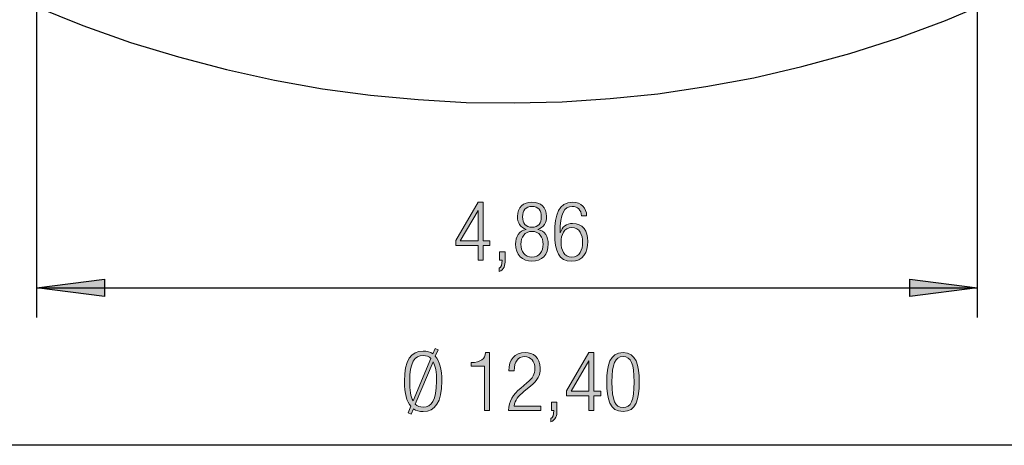
# Model space of a CAD drawing. Units: inches. Extents: x 231 to 368, y 98 to 294.
# Drawn here: x 269 to 320, y 99 to 121 of the extents above; entities that cross this region are included whole.
import ezdxf

# ---------------------------------------------------------------- set-up
doc = ezdxf.new("R2010")
doc.units = ezdxf.units.IN
doc.header["$MEASUREMENT"] = 0
doc.linetypes.add('AI-Linetype-1', pattern=[8.466667, 4.233333, -4.233333])
doc.layers.add('Ebene 1', color=7, linetype='Continuous')

# ---------------------------------------------------------------- blocks, each defined once
blk = doc.blocks.new('block 6')
at = {"layer": 'Ebene 1', "true_color": 0x1a171b}
h = blk.add_hatch(color=179, dxfattribs=at)
h.dxf.hatch_style = 2
h.paths.add_polyline_path([(291.598, 110.006), (292.753, 111.977), (293.007, 111.977), (293.007, 109.98), (293.358, 109.98), (293.358, 109.752), (293.007, 109.752), (293.007, 108.982), (292.753, 108.982), (292.753, 109.752), (291.598, 109.752)])
h.paths.add_polyline_path([(292.753, 109.98), (292.753, 111.546), (292.744, 111.546), (291.826, 109.98)])
h = blk.add_hatch(color=179, dxfattribs=at)
h.dxf.hatch_style = 2
edge = h.paths.add_edge_path()
edge.add_spline(control_points=[(295.226, 110.568), (295.226, 110.568), (295.226, 110.577), (295.226, 110.577), (294.933, 110.657), (294.773, 110.949), (294.773, 111.237), (294.773, 111.728), (295.09, 111.977), (295.526, 111.977), (295.966, 111.977), (296.279, 111.728), (296.279, 111.237), (296.279, 110.953), (296.131, 110.657), (295.826, 110.577), (295.826, 110.577), (295.826, 110.568), (295.826, 110.568), (296.194, 110.535), (296.368, 110.175), (296.368, 109.828), (296.368, 109.265), (296.029, 108.931), (295.526, 108.931), (295.026, 108.931), (294.684, 109.265), (294.684, 109.828), (294.684, 110.175), (294.857, 110.535), (295.226, 110.568)], knot_values=[0, 0, 0, 0, 1, 1, 1, 2, 2, 2, 3, 3, 3, 4, 4, 4, 5, 5, 5, 6, 6, 6, 7, 7, 7, 8, 8, 8, 9, 9, 9, 10, 10, 10, 10], degree=3, periodic=1)
edge = h.paths.add_edge_path()
edge.add_spline(control_points=[(295.526, 109.143), (295.907, 109.143), (296.097, 109.447), (296.097, 109.807), (296.097, 110.171), (295.907, 110.475), (295.526, 110.475), (295.145, 110.475), (294.955, 110.171), (294.955, 109.807), (294.955, 109.447), (295.145, 109.143), (295.526, 109.143)], knot_values=[0, 0, 0, 0, 1, 1, 1, 2, 2, 2, 3, 3, 3, 4, 4, 4, 4], degree=3, periodic=1)
edge = h.paths.add_edge_path()
edge.add_spline(control_points=[(296.008, 111.224), (296.008, 111.546), (295.852, 111.766), (295.526, 111.766), (295.204, 111.766), (295.043, 111.546), (295.043, 111.224), (295.043, 110.903), (295.204, 110.687), (295.526, 110.687), (295.852, 110.687), (296.008, 110.903), (296.008, 111.224)], knot_values=[0, 0, 0, 0, 1, 1, 1, 2, 2, 2, 3, 3, 3, 4, 4, 4, 4], degree=3, periodic=1)
h = blk.add_hatch(color=179, dxfattribs=at)
h.dxf.hatch_style = 2
edge = h.paths.add_edge_path()
edge.add_spline(control_points=[(296.703, 110.374), (296.703, 111.355), (296.898, 111.977), (297.617, 111.977), (298.091, 111.977), (298.336, 111.686), (298.349, 111.275), (298.349, 111.275), (298.078, 111.275), (298.078, 111.275), (298.066, 111.567), (297.905, 111.766), (297.605, 111.766), (297.186, 111.766), (296.987, 111.393), (296.974, 110.403), (296.974, 110.403), (296.982, 110.395), (296.982, 110.395), (297.08, 110.704), (297.304, 110.886), (297.625, 110.886), (298.146, 110.886), (298.412, 110.509), (298.412, 109.955), (298.412, 109.392), (298.154, 108.931), (297.579, 108.931), (296.902, 108.931), (296.703, 109.43), (296.703, 110.374)], knot_values=[0, 0, 0, 0, 1, 1, 1, 2, 2, 2, 3, 3, 3, 4, 4, 4, 5, 5, 5, 6, 6, 6, 7, 7, 7, 8, 8, 8, 9, 9, 9, 10, 10, 10, 10], degree=3, periodic=1)
edge = h.paths.add_edge_path()
edge.add_spline(control_points=[(297.583, 109.143), (297.998, 109.143), (298.141, 109.523), (298.141, 109.909), (298.141, 110.293), (297.998, 110.674), (297.583, 110.674), (297.173, 110.674), (297.025, 110.293), (297.025, 109.909), (297.025, 109.523), (297.173, 109.143), (297.583, 109.143)], knot_values=[0, 0, 0, 0, 1, 1, 1, 2, 2, 2, 3, 3, 3, 4, 4, 4, 4], degree=3, periodic=1)
h = blk.add_hatch(color=179, dxfattribs=at)
h.dxf.hatch_style = 2
edge = h.paths.add_edge_path()
edge.add_spline(control_points=[(293.858, 109.413), (293.858, 109.413), (294.146, 109.413), (294.146, 109.413), (294.146, 109.413), (294.146, 108.982), (294.146, 108.982), (294.146, 108.732), (294.091, 108.499), (293.833, 108.398), (293.833, 108.398), (293.833, 108.567), (293.833, 108.567), (293.947, 108.635), (293.977, 108.749), (293.981, 108.982), (293.981, 108.982), (293.858, 108.982), (293.858, 108.982), (293.858, 108.982), (293.858, 109.413), (293.858, 109.413)], knot_values=[0, 0, 0, 0, 1, 1, 1, 2, 2, 2, 3, 3, 3, 4, 4, 4, 5, 5, 5, 6, 6, 6, 7, 7, 7, 7], degree=3, periodic=1)
at = {"layer": 'Ebene 1', "lineweight": 0}
for points in [[(291.598, 110.006), (292.753, 111.977), (293.007, 111.977), (293.007, 109.98), (293.358, 109.98), (293.358, 109.752), (293.007, 109.752), (293.007, 108.982), (292.753, 108.982), (292.753, 109.752), (291.598, 109.752), (291.598, 110.006)], [(292.753, 109.98), (292.753, 111.546), (292.744, 111.546), (291.826, 109.98), (292.753, 109.98)]]:
    blk.add_lwpolyline(points, dxfattribs=at)
for points, knots in [([(295.226, 110.568), (295.226, 110.568), (295.226, 110.577), (295.226, 110.577), (294.933, 110.657), (294.773, 110.949), (294.773, 111.237), (294.773, 111.728), (295.09, 111.977), (295.526, 111.977), (295.966, 111.977), (296.279, 111.728), (296.279, 111.237), (296.279, 110.953), (296.131, 110.657), (295.826, 110.577), (295.826, 110.577), (295.826, 110.568), (295.826, 110.568), (296.194, 110.535), (296.368, 110.175), (296.368, 109.828), (296.368, 109.265), (296.029, 108.931), (295.526, 108.931), (295.026, 108.931), (294.684, 109.265), (294.684, 109.828), (294.684, 110.175), (294.857, 110.535), (295.226, 110.568)], [0, 0, 0, 0, 1, 1, 1, 2, 2, 2, 3, 3, 3, 4, 4, 4, 5, 5, 5, 6, 6, 6, 7, 7, 7, 8, 8, 8, 9, 9, 9, 10, 10, 10, 10]), ([(296.703, 110.374), (296.703, 111.355), (296.898, 111.977), (297.617, 111.977), (298.091, 111.977), (298.336, 111.686), (298.349, 111.275), (298.349, 111.275), (298.078, 111.275), (298.078, 111.275), (298.066, 111.567), (297.905, 111.766), (297.605, 111.766), (297.186, 111.766), (296.987, 111.393), (296.974, 110.403), (296.974, 110.403), (296.982, 110.395), (296.982, 110.395), (297.08, 110.704), (297.304, 110.886), (297.625, 110.886), (298.146, 110.886), (298.412, 110.509), (298.412, 109.955), (298.412, 109.392), (298.154, 108.931), (297.579, 108.931), (296.902, 108.931), (296.703, 109.43), (296.703, 110.374)], [0, 0, 0, 0, 1, 1, 1, 2, 2, 2, 3, 3, 3, 4, 4, 4, 5, 5, 5, 6, 6, 6, 7, 7, 7, 8, 8, 8, 9, 9, 9, 10, 10, 10, 10]), ([(296.008, 111.224), (296.008, 111.546), (295.852, 111.766), (295.526, 111.766), (295.204, 111.766), (295.043, 111.546), (295.043, 111.224), (295.043, 110.903), (295.204, 110.687), (295.526, 110.687), (295.852, 110.687), (296.008, 110.903), (296.008, 111.224)], [0, 0, 0, 0, 1, 1, 1, 2, 2, 2, 3, 3, 3, 4, 4, 4, 4]), ([(295.526, 109.143), (295.907, 109.143), (296.097, 109.447), (296.097, 109.807), (296.097, 110.171), (295.907, 110.475), (295.526, 110.475), (295.145, 110.475), (294.955, 110.171), (294.955, 109.807), (294.955, 109.447), (295.145, 109.143), (295.526, 109.143)], [0, 0, 0, 0, 1, 1, 1, 2, 2, 2, 3, 3, 3, 4, 4, 4, 4]), ([(297.583, 109.143), (297.998, 109.143), (298.141, 109.523), (298.141, 109.909), (298.141, 110.293), (297.998, 110.674), (297.583, 110.674), (297.173, 110.674), (297.025, 110.293), (297.025, 109.909), (297.025, 109.523), (297.173, 109.143), (297.583, 109.143)], [0, 0, 0, 0, 1, 1, 1, 2, 2, 2, 3, 3, 3, 4, 4, 4, 4]), ([(293.858, 109.413), (293.858, 109.413), (294.146, 109.413), (294.146, 109.413), (294.146, 109.413), (294.146, 108.982), (294.146, 108.982), (294.146, 108.732), (294.091, 108.499), (293.833, 108.398), (293.833, 108.398), (293.833, 108.567), (293.833, 108.567), (293.947, 108.635), (293.977, 108.749), (293.981, 108.982), (293.981, 108.982), (293.858, 108.982), (293.858, 108.982), (293.858, 108.982), (293.858, 109.413), (293.858, 109.413)], [0, 0, 0, 0, 1, 1, 1, 2, 2, 2, 3, 3, 3, 4, 4, 4, 5, 5, 5, 6, 6, 6, 7, 7, 7, 7])]:
    blk.add_open_spline(points, degree=3, knots=knots, dxfattribs=at)
blk = doc.blocks.new('block 7')
at = {"layer": 'Ebene 1', "true_color": 0x1a171b}
h = blk.add_hatch(color=179, dxfattribs=at)
h.dxf.hatch_style = 2
edge = h.paths.add_edge_path()
edge.add_spline(control_points=[(289.136, 101.114), (289.136, 101.114), (289.276, 101.444), (289.276, 101.444), (289.056, 101.685), (288.941, 102.103), (288.941, 102.734), (288.941, 103.817), (289.284, 104.295), (289.906, 104.295), (290.105, 104.295), (290.274, 104.249), (290.405, 104.151), (290.405, 104.151), (290.52, 104.422), (290.52, 104.422), (290.52, 104.422), (290.676, 104.363), (290.676, 104.363), (290.676, 104.363), (290.536, 104.028), (290.536, 104.028), (290.757, 103.779), (290.871, 103.364), (290.871, 102.734), (290.871, 101.651), (290.52, 101.173), (289.906, 101.173), (289.711, 101.173), (289.546, 101.219), (289.407, 101.316), (289.407, 101.316), (289.292, 101.046), (289.292, 101.046), (289.292, 101.046), (289.136, 101.114), (289.136, 101.114)], knot_values=[0, 0, 0, 0, 1, 1, 1, 2, 2, 2, 3, 3, 3, 4, 4, 4, 5, 5, 5, 6, 6, 6, 7, 7, 7, 8, 8, 8, 9, 9, 9, 10, 10, 10, 11, 11, 11, 12, 12, 12, 12], degree=3, periodic=1)
edge = h.paths.add_edge_path()
edge.add_spline(control_points=[(290.312, 103.906), (290.206, 104.012), (290.071, 104.067), (289.906, 104.067), (289.479, 104.067), (289.212, 103.716), (289.212, 102.734), (289.212, 102.277), (289.271, 101.943), (289.386, 101.727), (289.386, 101.727), (290.312, 103.906), (290.312, 103.906)], knot_values=[0, 0, 0, 0, 1, 1, 1, 2, 2, 2, 3, 3, 3, 4, 4, 4, 4], degree=3, periodic=1)
edge = h.paths.add_edge_path()
edge.add_spline(control_points=[(289.504, 101.562), (289.61, 101.448), (289.741, 101.401), (289.906, 101.401), (290.334, 101.401), (290.6, 101.752), (290.6, 102.734), (290.6, 103.208), (290.541, 103.534), (290.427, 103.741), (290.427, 103.741), (289.504, 101.562), (289.504, 101.562)], knot_values=[0, 0, 0, 0, 1, 1, 1, 2, 2, 2, 3, 3, 3, 4, 4, 4, 4], degree=3, periodic=1)
h = blk.add_hatch(color=179, dxfattribs=at)
h.dxf.hatch_style = 2
edge = h.paths.add_edge_path()
edge.add_spline(control_points=[(293.073, 103.517), (293.073, 103.517), (292.387, 103.517), (292.387, 103.517), (292.387, 103.517), (292.387, 103.703), (292.387, 103.703), (292.895, 103.707), (293.115, 103.902), (293.132, 104.219), (293.132, 104.219), (293.327, 104.219), (293.327, 104.219), (293.327, 104.219), (293.327, 101.223), (293.327, 101.223), (293.327, 101.223), (293.073, 101.223), (293.073, 101.223), (293.073, 101.223), (293.073, 103.517), (293.073, 103.517)], knot_values=[0, 0, 0, 0, 1, 1, 1, 2, 2, 2, 3, 3, 3, 4, 4, 4, 5, 5, 5, 6, 6, 6, 7, 7, 7, 7], degree=3, periodic=1)
h = blk.add_hatch(color=179, dxfattribs=at)
h.dxf.hatch_style = 2
edge = h.paths.add_edge_path()
edge.add_spline(control_points=[(294.944, 102.379), (294.944, 102.379), (295.265, 102.649), (295.265, 102.649), (295.566, 102.903), (295.68, 103.106), (295.68, 103.394), (295.68, 103.796), (295.46, 104.007), (295.151, 104.007), (294.808, 104.007), (294.618, 103.783), (294.601, 103.28), (294.601, 103.28), (294.33, 103.28), (294.33, 103.28), (294.343, 103.859), (294.614, 104.219), (295.176, 104.219), (295.582, 104.219), (295.951, 103.978), (295.951, 103.407), (295.951, 103.047), (295.841, 102.802), (295.456, 102.484), (295.456, 102.484), (295.13, 102.218), (295.13, 102.218), (294.817, 101.964), (294.652, 101.765), (294.605, 101.452), (294.605, 101.452), (295.976, 101.452), (295.976, 101.452), (295.976, 101.452), (295.976, 101.223), (295.976, 101.223), (295.976, 101.223), (294.317, 101.223), (294.317, 101.223), (294.317, 101.719), (294.542, 102.04), (294.944, 102.379)], knot_values=[0, 0, 0, 0, 1, 1, 1, 2, 2, 2, 3, 3, 3, 4, 4, 4, 5, 5, 5, 6, 6, 6, 7, 7, 7, 8, 8, 8, 9, 9, 9, 10, 10, 10, 11, 11, 11, 12, 12, 12, 13, 13, 13, 14, 14, 14, 14], degree=3, periodic=1)
h = blk.add_hatch(color=179, dxfattribs=at)
h.dxf.hatch_style = 2
h.paths.add_polyline_path([(297.314, 102.247), (298.47, 104.219), (298.724, 104.219), (298.724, 102.222), (299.075, 102.222), (299.075, 101.993), (298.724, 101.993), (298.724, 101.223), (298.47, 101.223), (298.47, 101.993), (297.314, 101.993)])
h.paths.add_polyline_path([(298.47, 102.222), (298.47, 103.787), (298.461, 103.787), (297.543, 102.222)])
h = blk.add_hatch(color=179, dxfattribs=at)
h.dxf.hatch_style = 2
edge = h.paths.add_edge_path()
edge.add_spline(control_points=[(299.385, 102.696), (299.385, 103.576), (299.546, 104.219), (300.227, 104.219), (300.908, 104.219), (301.068, 103.576), (301.068, 102.696), (301.068, 101.816), (300.908, 101.173), (300.227, 101.173), (299.546, 101.173), (299.385, 101.816), (299.385, 102.696)], knot_values=[0, 0, 0, 0, 1, 1, 1, 2, 2, 2, 3, 3, 3, 4, 4, 4, 4], degree=3, periodic=1)
edge = h.paths.add_edge_path()
edge.add_spline(control_points=[(300.797, 102.696), (300.797, 103.656), (300.637, 104.007), (300.227, 104.007), (299.816, 104.007), (299.656, 103.656), (299.656, 102.696), (299.656, 101.735), (299.816, 101.384), (300.227, 101.384), (300.637, 101.384), (300.797, 101.735), (300.797, 102.696)], knot_values=[0, 0, 0, 0, 1, 1, 1, 2, 2, 2, 3, 3, 3, 4, 4, 4, 4], degree=3, periodic=1)
h = blk.add_hatch(color=179, dxfattribs=at)
h.dxf.hatch_style = 2
edge = h.paths.add_edge_path()
edge.add_spline(control_points=[(296.527, 101.655), (296.527, 101.655), (296.815, 101.655), (296.815, 101.655), (296.815, 101.655), (296.815, 101.223), (296.815, 101.223), (296.815, 100.974), (296.76, 100.741), (296.502, 100.64), (296.502, 100.64), (296.502, 100.809), (296.502, 100.809), (296.616, 100.877), (296.646, 100.991), (296.65, 101.223), (296.65, 101.223), (296.527, 101.223), (296.527, 101.223), (296.527, 101.223), (296.527, 101.655), (296.527, 101.655)], knot_values=[0, 0, 0, 0, 1, 1, 1, 2, 2, 2, 3, 3, 3, 4, 4, 4, 5, 5, 5, 6, 6, 6, 7, 7, 7, 7], degree=3, periodic=1)
at = {"layer": 'Ebene 1', "lineweight": 0}
for points in [[(297.314, 102.247), (298.47, 104.219), (298.724, 104.219), (298.724, 102.222), (299.075, 102.222), (299.075, 101.993), (298.724, 101.993), (298.724, 101.223), (298.47, 101.223), (298.47, 101.993), (297.314, 101.993), (297.314, 102.247)], [(298.47, 102.222), (298.47, 103.787), (298.461, 103.787), (297.543, 102.222), (298.47, 102.222)]]:
    blk.add_lwpolyline(points, dxfattribs=at)
for points, knots in [([(289.136, 101.114), (289.136, 101.114), (289.276, 101.444), (289.276, 101.444), (289.056, 101.685), (288.941, 102.103), (288.941, 102.734), (288.941, 103.817), (289.284, 104.295), (289.906, 104.295), (290.105, 104.295), (290.274, 104.249), (290.405, 104.151), (290.405, 104.151), (290.52, 104.422), (290.52, 104.422), (290.52, 104.422), (290.676, 104.363), (290.676, 104.363), (290.676, 104.363), (290.536, 104.028), (290.536, 104.028), (290.757, 103.779), (290.871, 103.364), (290.871, 102.734), (290.871, 101.651), (290.52, 101.173), (289.906, 101.173), (289.711, 101.173), (289.546, 101.219), (289.407, 101.316), (289.407, 101.316), (289.292, 101.046), (289.292, 101.046), (289.292, 101.046), (289.136, 101.114), (289.136, 101.114)], [0, 0, 0, 0, 1, 1, 1, 2, 2, 2, 3, 3, 3, 4, 4, 4, 5, 5, 5, 6, 6, 6, 7, 7, 7, 8, 8, 8, 9, 9, 9, 10, 10, 10, 11, 11, 11, 12, 12, 12, 12]), ([(293.073, 103.517), (293.073, 103.517), (292.387, 103.517), (292.387, 103.517), (292.387, 103.517), (292.387, 103.703), (292.387, 103.703), (292.895, 103.707), (293.115, 103.902), (293.132, 104.219), (293.132, 104.219), (293.327, 104.219), (293.327, 104.219), (293.327, 104.219), (293.327, 101.223), (293.327, 101.223), (293.327, 101.223), (293.073, 101.223), (293.073, 101.223), (293.073, 101.223), (293.073, 103.517), (293.073, 103.517)], [0, 0, 0, 0, 1, 1, 1, 2, 2, 2, 3, 3, 3, 4, 4, 4, 5, 5, 5, 6, 6, 6, 7, 7, 7, 7]), ([(294.944, 102.379), (294.944, 102.379), (295.265, 102.649), (295.265, 102.649), (295.566, 102.903), (295.68, 103.106), (295.68, 103.394), (295.68, 103.796), (295.46, 104.007), (295.151, 104.007), (294.808, 104.007), (294.618, 103.783), (294.601, 103.28), (294.601, 103.28), (294.33, 103.28), (294.33, 103.28), (294.343, 103.859), (294.614, 104.219), (295.176, 104.219), (295.582, 104.219), (295.951, 103.978), (295.951, 103.407), (295.951, 103.047), (295.841, 102.802), (295.456, 102.484), (295.456, 102.484), (295.13, 102.218), (295.13, 102.218), (294.817, 101.964), (294.652, 101.765), (294.605, 101.452), (294.605, 101.452), (295.976, 101.452), (295.976, 101.452), (295.976, 101.452), (295.976, 101.223), (295.976, 101.223), (295.976, 101.223), (294.317, 101.223), (294.317, 101.223), (294.317, 101.719), (294.542, 102.04), (294.944, 102.379)], [0, 0, 0, 0, 1, 1, 1, 2, 2, 2, 3, 3, 3, 4, 4, 4, 5, 5, 5, 6, 6, 6, 7, 7, 7, 8, 8, 8, 9, 9, 9, 10, 10, 10, 11, 11, 11, 12, 12, 12, 13, 13, 13, 14, 14, 14, 14]), ([(299.385, 102.696), (299.385, 103.576), (299.546, 104.219), (300.227, 104.219), (300.908, 104.219), (301.068, 103.576), (301.068, 102.696), (301.068, 101.816), (300.908, 101.173), (300.227, 101.173), (299.546, 101.173), (299.385, 101.816), (299.385, 102.696)], [0, 0, 0, 0, 1, 1, 1, 2, 2, 2, 3, 3, 3, 4, 4, 4, 4]), ([(290.312, 103.906), (290.206, 104.012), (290.071, 104.067), (289.906, 104.067), (289.479, 104.067), (289.212, 103.716), (289.212, 102.734), (289.212, 102.277), (289.271, 101.943), (289.386, 101.727), (289.386, 101.727), (290.312, 103.906), (290.312, 103.906)], [0, 0, 0, 0, 1, 1, 1, 2, 2, 2, 3, 3, 3, 4, 4, 4, 4]), ([(289.504, 101.562), (289.61, 101.448), (289.741, 101.401), (289.906, 101.401), (290.334, 101.401), (290.6, 101.752), (290.6, 102.734), (290.6, 103.208), (290.541, 103.534), (290.427, 103.741), (290.427, 103.741), (289.504, 101.562), (289.504, 101.562)], [0, 0, 0, 0, 1, 1, 1, 2, 2, 2, 3, 3, 3, 4, 4, 4, 4]), ([(300.797, 102.696), (300.797, 103.656), (300.637, 104.007), (300.227, 104.007), (299.816, 104.007), (299.656, 103.656), (299.656, 102.696), (299.656, 101.735), (299.816, 101.384), (300.227, 101.384), (300.637, 101.384), (300.797, 101.735), (300.797, 102.696)], [0, 0, 0, 0, 1, 1, 1, 2, 2, 2, 3, 3, 3, 4, 4, 4, 4]), ([(296.527, 101.655), (296.527, 101.655), (296.815, 101.655), (296.815, 101.655), (296.815, 101.655), (296.815, 101.223), (296.815, 101.223), (296.815, 100.974), (296.76, 100.741), (296.502, 100.64), (296.502, 100.64), (296.502, 100.809), (296.502, 100.809), (296.616, 100.877), (296.646, 100.991), (296.65, 101.223), (296.65, 101.223), (296.527, 101.223), (296.527, 101.223), (296.527, 101.223), (296.527, 101.655), (296.527, 101.655)], [0, 0, 0, 0, 1, 1, 1, 2, 2, 2, 3, 3, 3, 4, 4, 4, 5, 5, 5, 6, 6, 6, 7, 7, 7, 7])]:
    blk.add_open_spline(points, degree=3, knots=knots, dxfattribs=at)

msp = doc.modelspace()

# ---------------------------------------------------------------- hatches: boundary and pattern name
at = {"layer": 'Ebene 1', "true_color": 0x1a171b}
for points in [[(269.953, 107.56), (269.953, 107.56), (273.453, 108.01), (273.453, 107.11)], [(318.528, 107.56), (318.528, 107.56), (315.028, 107.11), (315.028, 108.01)]]:
    msp.add_hatch(color=179, dxfattribs=at).paths.add_polyline_path(points)

# ---------------------------------------------------------------- linework, layer by layer
at = {"layer": 'Ebene 1', "color": 179, "lineweight": 25, "true_color": 0x1a171b}
for points in [[(269.953, 142.381), (269.953, 106.032)], [(318.528, 106.032), (318.528, 142.281)], [(269.953, 107.56), (269.953, 107.56), (273.453, 108.01), (273.453, 107.11), (269.953, 107.56), (269.953, 107.56)], [(318.528, 107.56), (318.528, 107.56), (315.028, 107.11), (315.028, 108.01), (318.528, 107.56), (318.528, 107.56)], [(269.953, 107.56), (318.528, 107.56)], [(356.439, 99.431), (232.439, 99.431)]]:
    msp.add_lwpolyline(points, dxfattribs=at)
at = {"layer": 'Ebene 1', "color": 179, "linetype": 'AI-Linetype-1', "lineweight": 25, "true_color": 0x1a171b}
msp.add_lwpolyline([(267.38, 123.232), (269.855, 122.107), (272.33, 121.108), (274.805, 120.232), (277.28, 119.482), (279.755, 118.832), (282.23, 118.282), (284.705, 117.832), (287.181, 117.507), (289.656, 117.282), (292.13, 117.132), (294.605, 117.107), (297.08, 117.157), (299.555, 117.332), (302.031, 117.582), (304.506, 117.957), (306.981, 118.407), (309.456, 118.982), (311.931, 119.656), (314.406, 120.456), (316.881, 121.356), (319.356, 122.406), (321.83, 123.556)], dxfattribs=at)

# ---------------------------------------------------------------- block references
at = {"layer": 'Ebene 1'}
for name in ['block 6', 'block 7']:
    msp.add_blockref(name, (0, 0), dxfattribs=at)

doc.saveas('drawing.dxf')
